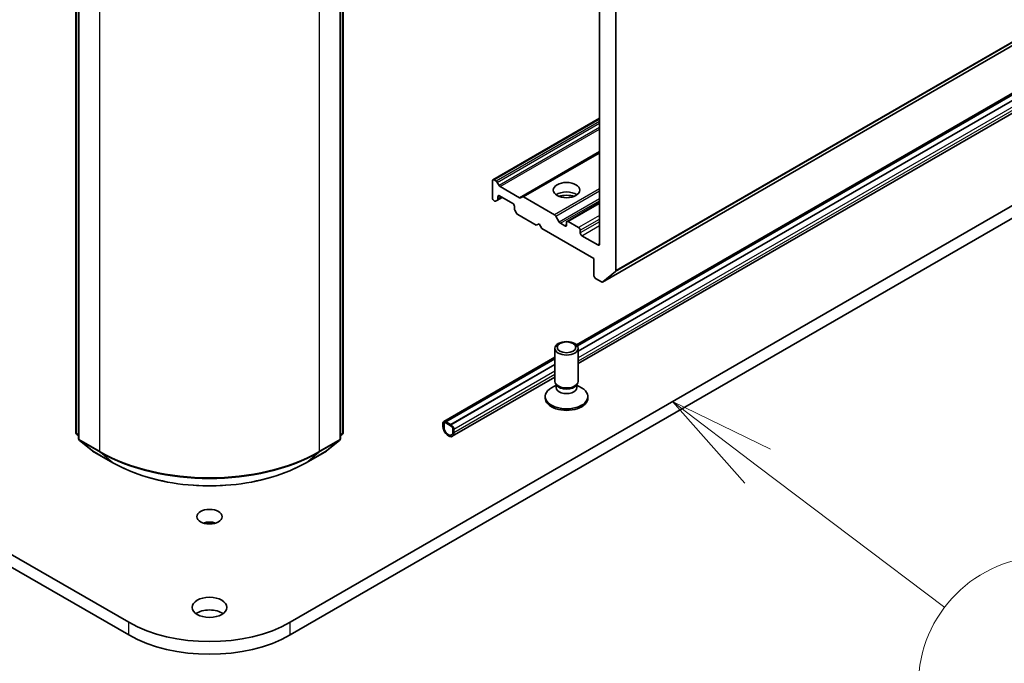
# Model space of a CAD drawing. Units: millimetres. Extents: x 36 to 8112, y 20 to 1565.
# Drawn here: x 753 to 810, y 144 to 182 of the extents above; entities that cross this region are included whole.
import ezdxf

# ---------------------------------------------------------------- set-up
doc = ezdxf.new("R2010")
doc.units = ezdxf.units.MM
doc.header["$LTSCALE"] = 2.5
for name, color, linetype, lineweight in [('Symbol (TK)', 100, 'Continuous', 18), ('Visible (ISO)', 7, 'Continuous', 35), ('Visible Narrow (ISO)', 7, 'Continuous', 25)]:
    doc.layers.add(name, color=color, linetype=linetype, lineweight=lineweight)
doc.styles.add('Note Text (TK2)', font='txt')

# ---------------------------------------------------------------- blocks, each defined once
blk = doc.blocks.new('Balloon9')
at = {"layer": 'Symbol (TK)', "color": 100}
for p, q in [((318.37, 62.178), (316.376, 63.686)), ((318.672, 62.576), (316.376, 63.686)), ((316.376, 63.686), (318.068, 61.779)), ((318.37, 62.178), (322.751, 58.864))]:
    blk.add_line(p, q, dxfattribs=at)
at = {"layer": 'Symbol (TK)'}
blk.add_circle((325.136, 57.06), 3, dxfattribs=at)
at = {"layer": 'Symbol (TK)', "color": 7, "insert": (325.136, 57.055), "char_height": 2, "attachment_point": 5, "style": 'Note Text (TK2)'}
blk.add_mtext('6', dxfattribs=at)

msp = doc.modelspace()

# ---------------------------------------------------------------- linework, layer by layer
at = {"layer": 'Visible (ISO)'}
for p, q in [((786.8575, 166.2157), (908.9941, 236.7313)), ((902.986, 230.4682), (785.3297, 162.5393)), ((785.38, 162.4803), (902.986, 230.3802)), ((785.4271, 162.1735), (902.986, 230.0462)), ((902.986, 230.0387), (785.4271, 162.1661)), ((902.986, 229.3098), (785.4271, 161.4371)), ((786.6737, 219.0645), (786.6737, 168.4417)), ((787.638, 166.8862), (787.638, 219.5067)), ((893.929, 218.6748), (768.5782, 146.3036)), ((768.5782, 145.5613), (893.929, 217.9326)), ((756.0354, 157.3966), (756.0354, 210.2539)), ((756.1961, 210.0428), (756.1961, 157.0511)), ((771.5109, 157.0511), (771.5109, 210.0428)), ((771.6716, 210.2539), (771.6716, 157.3966)), ((786.6737, 175.7992), (780.4345, 172.197)), ((786.6737, 173.8046), (782.1618, 171.1997)), ((780.4062, 171.1325), (780.4062, 172.1345)), ((780.5026, 172.1902), (780.6234, 172.1205)), ((780.6916, 172.0485), (780.7958, 171.868)), ((780.864, 171.796), (781.9894, 171.1463)), ((780.6994, 171.0048), (780.9848, 171.1696)), ((780.7276, 171.0672), (780.7276, 171.2067)), ((780.824, 171.2624), (781.5954, 170.817)), ((782.0576, 171.1395), (782.1618, 171.1997)), ((782.23, 171.1929), (784.0464, 170.1442)), ((780.5026, 170.9655), (780.527, 170.9514)), ((780.6994, 171.0048), (780.5952, 170.9447)), ((781.6919, 170.65), (781.6919, 170.5105)), ((786.6737, 170.8631), (784.7735, 169.766)), ((781.8243, 170.235), (781.7201, 170.4155)), ((781.8925, 170.163), (782.9775, 169.5366)), ((784.1146, 170.0722), (784.3153, 169.7247)), ((782.9775, 169.5366), (783.1382, 169.6294)), ((783.1382, 169.6294), (783.2989, 169.351)), ((784.6489, 169.4995), (784.3835, 169.6527)), ((784.7453, 169.7036), (784.7453, 169.5551)), ((785.4524, 169.4067), (784.8417, 169.7593)), ((783.2989, 169.351), (786.3523, 167.5881)), ((785.5488, 169.0912), (785.5488, 169.2397)), ((786.5773, 168.3861), (785.6452, 168.9242)), ((786.3523, 167.5881), (786.3523, 166.5861)), ((787.6156, 166.8278), (786.8634, 166.2197)), ((786.4488, 166.4191), (786.7893, 166.2225)), ((784.0635, 160.4079), (784.0635, 162.3366)), ((785.4271, 160.4079), (785.4271, 162.3366)), ((784.0635, 161.8082), (777.5606, 158.0538)), ((777.6903, 158.0407), (784.0635, 161.7202)), ((777.9796, 157.8737), (784.0635, 161.3862)), ((784.0635, 161.3788), (777.9796, 157.8663)), ((784.0635, 160.6498), (778.0622, 157.185)), ((784.1332, 160.1832), (783.8614, 160.0263)), ((784.1727, 160.1691), (784.1075, 160.2687)), ((784.1332, 160.0368), (784.1332, 160.2295)), ((785.3179, 160.1691), (785.3831, 160.2687)), ((785.3574, 160.0368), (785.3574, 160.2295)), ((785.3574, 160.1832), (785.6292, 160.0263)), ((783.4953, 159.4244), (783.4953, 159.5159)), ((785.9953, 159.4244), (785.9953, 159.5159)), ((777.5135, 157.9498), (777.5135, 157.7642)), ((777.5778, 157.7271), (777.5778, 157.9126)), ((777.5778, 157.9126), (777.5778, 157.7271)), ((777.9956, 157.857), (777.6742, 158.0425)), ((777.6742, 157.9683), (777.9956, 157.7828)), ((777.9956, 157.7828), (777.6742, 157.9683)), ((777.9796, 157.8737), (777.6903, 158.0407)), ((777.6903, 158.0407), (777.6903, 158.0333)), ((777.6903, 158.0333), (777.9796, 157.8663)), ((777.9796, 157.8663), (777.9796, 157.8737)), ((756.1961, 157.2016), (756.086, 157.2906)), ((771.621, 157.2906), (771.5109, 157.2016)), ((778.092, 157.6157), (778.092, 157.4302)), ((778.092, 157.4302), (778.092, 157.6157)), ((778.1563, 157.3931), (778.1563, 157.5786)), ((756.2467, 156.945), (756.999, 156.337)), ((770.708, 156.337), (771.4603, 156.945)), ((759.1287, 146.3036), (741.3868, 156.5469)), ((757.0165, 156.325), (758.2058, 155.6384)), ((769.5012, 155.6384), (770.6904, 156.325)), ((741.3546, 155.8232), (759.1287, 145.5613))]:
    msp.add_line(p, q, dxfattribs=at)
for centre, start, end in [((756.1717, 157.3966), 180, 231.051724), ((771.5352, 157.3966), 308.948276, 0), ((756.3324, 157.0511), 180, 231.051724), ((771.3745, 157.0511), 308.948276, 0), ((757.0847, 156.443), 231.051724, 240), ((770.6223, 156.443), 300, 308.948276)]:
    msp.add_arc(centre, 0.1364, start, end, dxfattribs=at)
for centre, major_axis, start_param, end_param in [((780.5026, 172.0789), (-0.0682, 0.1181), 5.4977871, 7.0685835), ((780.6234, 172.0091), (0.0682, -0.1181), 1.5707963, 2.3561945), ((780.864, 171.9073), (0.0682, -0.1181), 4.712389, 5.4977871), ((780.5026, 171.0768), (-0.0682, 0.1181), 0.7853982, 2.3561945), ((780.824, 171.151), (-0.0682, 0.1181), 5.4977871, 7.0685835), ((781.9894, 171.2576), (0.0682, -0.1181), 5.4977871, 6.2831853), ((782.23, 171.0816), (-0.0682, 0.1181), 5.4977871, 6.2831853), ((784.7453, 171.0397), (0.7727, 0), 0.6737459, 2.4678467), ((784.7453, 170.3716), (-1.5909, 0), 4.4052971, 5.0194809), ((780.527, 171.0627), (0.0682, -0.1181), 5.4977871, 6.2831853), ((780.6312, 171.1229), (0.0682, -0.1181), 0, 0.7853982), ((781.5954, 170.7057), (-0.0682, 0.1181), 3.9269908, 5.4977871), ((781.7883, 170.4549), (-0.0682, 0.1181), 0.7853982, 1.5707963), ((781.8925, 170.2744), (-0.0682, 0.1181), 1.5707963, 2.3561945), ((784.0464, 170.0328), (0.0682, -0.1181), 1.5707963, 2.3561945), ((784.3835, 169.764), (0.0682, -0.1181), 4.712389, 5.4977871), ((784.6489, 169.6108), (0.0682, -0.1181), 5.4977871, 7.0685835), ((784.8417, 169.6479), (-0.0682, 0.1181), 5.4977871, 7.0685835), ((785.4524, 169.2954), (0.0682, -0.1181), 0.7853982, 2.3561945), ((785.6452, 169.0356), (0.0682, -0.1181), 3.9269908, 5.4977871), ((786.5773, 168.4974), (0.0682, -0.1181), 5.4977871, 7.0685835), ((786.4488, 166.5304), (-0.0682, 0.1181), 0.7853982, 2.3561945), ((787.5416, 166.9418), (0.0682, -0.1181), 0.0906599, 0.7853982), ((786.7893, 166.3338), (0.0682, -0.1181), 5.4977871, 6.3738452), ((784.7453, 160.4079), (-0.6818, 0), 0, 3.1415927), ((784.7453, 159.5159), (-1.25, 0), 5.4977871, 10.2101761), ((784.7453, 160.0368), (-0.6121, 0), 0, 3.1415927), ((784.7453, 160.2941), (-0.6121, 0), 0.3613671, 2.7802255), ((784.7453, 159.4244), (-1.25, 0), 0, 3.1415927), ((777.6742, 157.857), (-0.1136, 0.1968), 5.4977871, 7.0685835), ((777.6742, 157.857), (-0.0682, 0.1181), 5.4977871, 7.0685835), ((777.6742, 157.857), (-0.0682, 0.1181), 5.4977871, 7.0685835), ((777.8349, 157.5786), (0.2273, -0.3936), 3.9269908, 7.0685835), ((777.8349, 157.5786), (0.1818, -0.3149), 3.9269908, 7.0685835), ((777.8349, 157.5786), (0.1818, -0.3149), 3.9269908, 7.0685835), ((777.9956, 157.6714), (-0.1136, 0.1968), 3.9269908, 5.4977871), ((777.9956, 157.6714), (0.0682, -0.1181), 0.7853982, 2.3561945), ((777.9956, 157.6714), (-0.0682, 0.1181), 3.9269908, 5.4977871), ((763.8535, 151.7407), (-0.7368, 0), 4.2017508, 5.2230271), ((763.8535, 146.4334), (-1.0227, 0), 3.8212665, 5.6035115), ((763.8535, 149.0314), (-6.6818, 0), 0.7853982, 2.3561945), ((763.8535, 148.2891), (6.6818, 0), 3.9269908, 5.4977871)]:
    msp.add_ellipse(centre, major_axis=major_axis, ratio=0.5773503, start_param=start_param, end_param=end_param, dxfattribs=at)
for centre, major_axis in [((784.7453, 171.5964), (0.7727, 0)), ((784.7453, 162.3366), (0.6818, 0)), ((784.7453, 162.3935), (-0.5424, 0)), ((763.8535, 152.4829), (0.7368, 0)), ((763.8535, 147.1757), (1.0227, 0))]:
    msp.add_ellipse(centre, major_axis=major_axis, ratio=0.5773503, dxfattribs=at)
msp.add_open_spline([(758.2058, 155.6384), (758.8008, 155.2948), (759.4873, 155.0071), (760.9781, 154.5686), (761.7822, 154.4178), (763.4312, 154.267), (764.2758, 154.267), (765.9248, 154.4178), (766.7288, 154.5686), (768.2197, 155.0071), (768.9062, 155.2948), (769.5012, 155.6384)], degree=3, knots=[1.5707963, 1.5707963, 1.5707963, 1.5707963, 1.8849556, 1.8849556, 2.1991149, 2.1991149, 2.5132741, 2.5132741, 2.8274334, 2.8274334, 3.1415927, 3.1415927, 3.1415927, 3.1415927], dxfattribs=at)
at = {"layer": 'Visible Narrow (ISO)'}
for p, q in [((909.7746, 237.4018), (787.638, 166.8862)), ((787.6156, 166.8278), (909.7523, 237.3434)), ((909, 236.7354), (786.8634, 166.2197)), ((902.986, 230.3913), (785.3744, 162.4883)), ((902.986, 230.0202), (785.4271, 162.1475)), ((902.986, 229.649), (785.4271, 161.7764)), ((902.986, 229.4635), (785.4271, 161.5908)), ((756.0753, 157.341), (756.0753, 210.1983)), ((756.236, 156.9954), (756.236, 209.9871)), ((771.471, 209.9871), (771.471, 156.9954)), ((771.6317, 210.1983), (771.6317, 157.341)), ((757.4252, 209.3005), (757.4252, 156.3088)), ((770.2817, 156.3088), (770.2817, 209.3005)), ((780.5026, 172.1902), (786.6737, 175.7531)), ((786.6737, 175.6136), (780.6234, 172.1205)), ((780.6916, 172.0485), (786.6737, 175.5023)), ((786.6737, 175.2616), (780.7958, 171.868)), ((780.864, 171.796), (786.6737, 175.1503)), ((786.6737, 173.8508), (781.9894, 171.1463)), ((782.23, 171.1929), (786.6737, 173.7585)), ((780.7276, 171.2067), (780.824, 171.2624)), ((780.9448, 171.1926), (780.7276, 171.0672)), ((786.6737, 171.6611), (784.0464, 170.1442)), ((784.1146, 170.0722), (786.6737, 171.5497)), ((786.6737, 171.0864), (784.3153, 169.7247)), ((784.3835, 169.6527), (786.6737, 170.975)), ((784.8417, 169.7593), (786.6737, 170.817)), ((786.6737, 170.1118), (785.4524, 169.4067)), ((784.7453, 169.5551), (784.6489, 169.4995)), ((785.5488, 169.2397), (786.6737, 169.8892)), ((786.6737, 169.7407), (785.5488, 169.0912)), ((785.6452, 168.9242), (786.6737, 169.518)), ((786.6737, 168.4417), (786.5773, 168.3861)), ((784.0635, 161.7314), (777.6742, 158.0425)), ((784.0635, 161.3602), (777.9956, 157.857)), ((784.0635, 160.9891), (778.1563, 157.5786)), ((784.0635, 160.8035), (778.1563, 157.3931)), ((756.1961, 157.2712), (756.0753, 157.341)), ((771.6317, 157.341), (771.5109, 157.2712)), ((756.1961, 157.203), (756.0977, 157.2826)), ((756.0977, 157.2826), (756.1961, 157.2258)), ((757.4252, 156.3088), (756.236, 156.9954)), ((756.2584, 156.9371), (757.4476, 156.2505)), ((757.0106, 156.329), (756.2584, 156.9371)), ((770.2594, 156.2505), (771.4486, 156.9371)), ((771.471, 156.9954), (770.2817, 156.3088)), ((771.4486, 156.9371), (770.6963, 156.329)), ((771.6093, 157.2826), (771.5109, 157.203)), ((771.5109, 157.2258), (771.6093, 157.2826)), ((758.1999, 155.6424), (757.0106, 156.329)), ((758.1999, 155.6424), (757.4476, 156.2505)), ((770.6963, 156.329), (769.5071, 155.6424)), ((769.5071, 155.6424), (770.2594, 156.2505)), ((759.1287, 145.5613), (759.1287, 146.3036)), ((768.5782, 145.5613), (768.5782, 146.3036))]:
    msp.add_line(p, q, dxfattribs=at)
for centre, major_axis, ratio, start_param, end_param in [((756.1717, 157.3966), (-0.1364, 0), 0.5773503, 0, 0.7853982), ((756.1717, 157.3966), (-0.0682, -0.1181), 0.5773503, 5.4977871, 6.1925254), ((756.1717, 157.3966), (-0.0857, -0.1061), 0.8131434, 0, 0.127344), ((771.5352, 157.3966), (0.0682, -0.1181), 0.5773503, 0.0906599, 0.7853982), ((771.5352, 157.3966), (0.0857, -0.1061), 0.8131434, 6.1558413, 6.2831853), ((771.5352, 157.3966), (0.1364, 0), 0.5773503, 5.4977871, 6.2831853), ((756.3324, 157.0511), (-0.1364, 0), 0.5773503, 0, 0.7853982), ((756.3324, 157.0511), (-0.0682, -0.1181), 0.5773503, 5.4977871, 6.1925254), ((756.3324, 157.0511), (-0.0857, -0.1061), 0.8131434, 0, 0.127344), ((771.3745, 157.0511), (0.0682, -0.1181), 0.5773503, 0.0906599, 0.7853982), ((771.3745, 157.0511), (0.0857, -0.1061), 0.8131434, 6.1558413, 6.2831853), ((771.3745, 157.0511), (0.1364, 0), 0.5773503, 5.4977871, 6.2831853), ((757.0847, 156.443), (-0.0857, -0.1061), 0.8131434, 0, 0.127344), ((757.0847, 156.443), (-0.0682, -0.1181), 0.5773503, 6.1925254, 6.2831853), ((757.5217, 156.3645), (-0.0682, -0.1181), 0.5773503, 5.4977871, 6.1925254), ((763.8535, 160.0202), (-9.0909, 0), 0.5773503, 0.7853982, 2.3561945), ((763.8535, 159.9489), (9.0593, 0), 0.5773503, 3.9269908, 5.4977871), ((770.1853, 156.3645), (0.0682, -0.1181), 0.5773503, 0.0906599, 0.7853982), ((770.6223, 156.443), (0.0682, -0.1181), 0.5773503, 0, 0.0906599), ((770.6223, 156.443), (0.0857, -0.1061), 0.8131434, 6.1558413, 6.2831853), ((758.2739, 155.7564), (-0.0682, -0.1181), 0.5773503, 6.1925254, 6.2831853), ((763.8535, 158.9065), (-7.9954, 0), 0.5773503, 0.7853982, 2.3561945), ((769.433, 155.7564), (0.0682, -0.1181), 0.5773503, 0, 0.0906599)]:
    msp.add_ellipse(centre, major_axis=major_axis, ratio=ratio, start_param=start_param, end_param=end_param, dxfattribs=at)

# ---------------------------------------------------------------- block references
at = {"layer": 'Symbol (TK)', "xscale": 2.5, "yscale": 2.5, "zscale": 2.5}
msp.add_blockref('Balloon9', (0, 0), dxfattribs=at)

doc.saveas('drawing.dxf')
